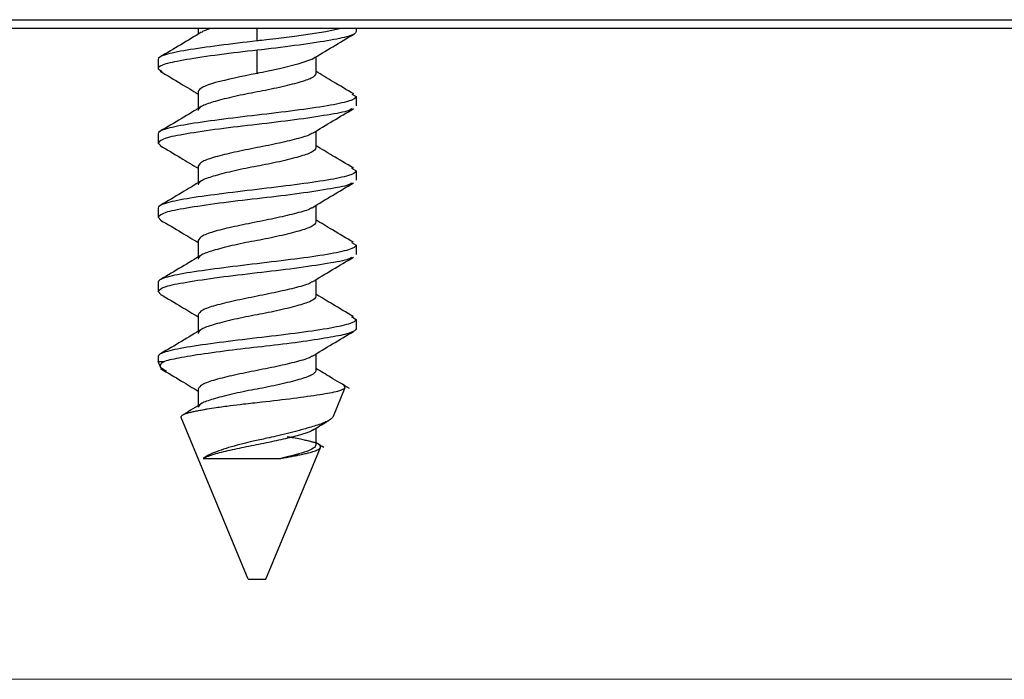
# Model space of a CAD drawing. Units: inches. Extents: x 39 to 73.8, y 1.2 to 34.8.
# Drawn here: x 47.7 to 48.2, y 23 to 23.4 of the extents above; entities that cross this region are included whole.
import ezdxf

# ---------------------------------------------------------------- set-up
doc = ezdxf.new("R2010")
doc.units = ezdxf.units.IN
doc.header["$MEASUREMENT"] = 0
doc.layers.add('dimensions', color=7, linetype='Continuous', lineweight=0)
doc.layers.add('line art', color=7, linetype='Continuous', lineweight=0)

# ---------------------------------------------------------------- blocks, each defined once
blk = doc.blocks.new('Block_6')
at = {"layer": 'line art', "color": 7, "lineweight": 25}
for p, q in [((43.68114, 23.37675), (55.72003, 23.37675)), ((55.72003, 23.37175), (43.68114, 23.37175)), ((47.78538, 23.37175), (47.78538, 23.36857)), ((47.81864, 23.36475), (47.81864, 23.37175)), ((47.87464, 23.37175), (47.87464, 23.37001)), ((47.81864, 23.34638), (47.81864, 23.35951)), ((47.76264, 23.3543), (47.76264, 23.34901)), ((47.85191, 23.35571), (47.85191, 23.34638)), ((47.76264, 23.34901), (47.76498, 23.34755)), ((47.78538, 23.33593), (47.78538, 23.32657)), ((47.87227, 23.33473), (47.87464, 23.33326)), ((47.87464, 23.33326), (47.87464, 23.32801)), ((47.85191, 23.3137), (47.85191, 23.30438)), ((47.76264, 23.31227), (47.76264, 23.30701)), ((47.76264, 23.30701), (47.76405, 23.30562)), ((47.78538, 23.29389), (47.78538, 23.28456)), ((47.8721, 23.29282), (47.87464, 23.29126)), ((47.87464, 23.29126), (47.87464, 23.28601)), ((47.76264, 23.27026), (47.76264, 23.26501)), ((47.85191, 23.2717), (47.85191, 23.26238)), ((47.76264, 23.26501), (47.76427, 23.26341)), ((47.78538, 23.25188), (47.78538, 23.24256)), ((47.8721, 23.25082), (47.87464, 23.24926)), ((47.87464, 23.24926), (47.87464, 23.24401)), ((47.76264, 23.22826), (47.76264, 23.22301)), ((47.85191, 23.2297), (47.85191, 23.22038)), ((47.76264, 23.22301), (47.76427, 23.22141)), ((47.78538, 23.20988), (47.78538, 23.20056)), ((47.8721, 23.20882), (47.87464, 23.20726)), ((47.87464, 23.20726), (47.87464, 23.20201)), ((47.76264, 23.18626), (47.76264, 23.18351)), ((47.85191, 23.1877), (47.85191, 23.17838)), ((47.76264, 23.18351), (47.76634, 23.18351)), ((47.764, 23.18022), (47.76264, 23.18351)), ((47.764, 23.18022), (47.76737, 23.178)), ((47.86185, 23.15262), (47.86854, 23.16878)), ((47.86854, 23.16878), (47.86773, 23.17006)), ((47.78538, 23.16788), (47.78538, 23.15856)), ((47.81364, 23.06038), (47.77576, 23.15183)), ((47.85191, 23.1457), (47.85191, 23.13638)), ((47.82364, 23.06038), (47.8545, 23.13489)), ((47.78809, 23.12863), (47.83206, 23.12863)), ((47.81364, 23.06038), (47.82364, 23.06038))]:
    blk.add_line(p, q, dxfattribs=at)
for points in [[(47.86634, 23.37175), (47.85842, 23.3701), (47.85757, 23.36996), (47.83992, 23.36732), (47.82931, 23.36598), (47.82395, 23.36535), (47.82128, 23.36505), (47.81996, 23.3649), (47.8193, 23.36483), (47.81897, 23.36479), (47.81881, 23.36478), (47.81872, 23.36477), (47.81868, 23.36476), (47.81866, 23.36476), (47.81865, 23.36476), (47.81865, 23.36476), (47.81865, 23.36476), (47.81864, 23.36476), (47.81864, 23.36476), (47.81864, 23.36476), (47.81864, 23.36475), (47.81864, 23.36474), (47.81864, 23.36474)], [(47.84959, 23.35442), (47.84941, 23.35423), (47.84227, 23.35173), (47.84177, 23.35158), (47.83128, 23.34895), (47.82498, 23.3476), (47.82179, 23.34697), (47.82021, 23.34667), (47.81942, 23.34653), (47.81903, 23.34645), (47.81884, 23.34642), (47.81874, 23.3464), (47.81869, 23.34639), (47.81867, 23.34639), (47.81865, 23.34638), (47.81865, 23.34638), (47.81864, 23.34638), (47.81864, 23.34638), (47.81864, 23.34638), (47.81864, 23.34638), (47.81864, 23.34638), (47.81864, 23.34638), (47.81864, 23.34638), (47.81864, 23.34637), (47.81864, 23.34637)]]:
    blk.add_lwpolyline(points, dxfattribs=at)
for points, knots in [([(47.7871, 23.36961), (47.78325, 23.36727), (47.77939, 23.36494), (47.77551, 23.36262), (47.77159, 23.36028), (47.76766, 23.35795), (47.76372, 23.35562)], [0, 0, 0, 0, 1, 1, 1, 2, 2, 2, 2]), ([(47.79276, 23.37175), (47.79072, 23.37119), (47.78869, 23.37064), (47.78788, 23.37004), (47.78764, 23.36986), (47.78751, 23.36968), (47.78737, 23.3695)], [0, 0, 0, 0, 1, 1, 1, 2, 2, 2, 2]), ([(47.87464, 23.37001), (47.87464, 23.36907), (47.87308, 23.36814), (47.8703, 23.3673), (47.8689, 23.36689), (47.86725, 23.36652), (47.86528, 23.36612), (47.86331, 23.36572), (47.86102, 23.3653), (47.85842, 23.36485), (47.85324, 23.36396), (47.84683, 23.363), (47.83993, 23.36207), (47.83302, 23.36115), (47.82565, 23.36027), (47.81865, 23.35951)], [0, 0, 0, 0, 1, 1, 1, 2, 2, 2, 3, 3, 3, 4, 4, 4, 5, 5, 5, 5]), ([(47.81864, 23.36475), (47.81131, 23.36388), (47.80399, 23.363), (47.79721, 23.36213), (47.79044, 23.36126), (47.78423, 23.36039), (47.77905, 23.35952), (47.77386, 23.35865), (47.76971, 23.35778), (47.76691, 23.35691), (47.7641, 23.35604), (47.76264, 23.35517), (47.76264, 23.3543)], [0, 0, 0, 0, 1, 1, 1, 2, 2, 2, 3, 3, 3, 4, 4, 4, 4]), ([(47.84976, 23.35441), (47.85366, 23.35677), (47.85756, 23.35914), (47.86147, 23.36147), (47.86545, 23.36385), (47.86944, 23.3662), (47.87343, 23.36856)], [0, 0, 0, 0, 1, 1, 1, 2, 2, 2, 2]), ([(47.81864, 23.35951), (47.81164, 23.35875), (47.80427, 23.35787), (47.79736, 23.35694), (47.79045, 23.35602), (47.78405, 23.35505), (47.77887, 23.35417), (47.77627, 23.35372), (47.77397, 23.3533), (47.77201, 23.3529), (47.77004, 23.3525), (47.76838, 23.35213), (47.76699, 23.35171), (47.76421, 23.35088), (47.76264, 23.34995), (47.76264, 23.34901)], [0, 0, 0, 0, 1, 1, 1, 2, 2, 2, 3, 3, 3, 4, 4, 4, 5, 5, 5, 5]), ([(47.76386, 23.34756), (47.76782, 23.34522), (47.77179, 23.34288), (47.77574, 23.34052), (47.77896, 23.33859), (47.78217, 23.33664), (47.78538, 23.3347)], [0, 0, 0, 0, 1, 1, 1, 2, 2, 2, 2]), ([(47.87335, 23.33475), (47.86944, 23.33706), (47.86553, 23.33937), (47.86164, 23.3417), (47.85838, 23.34365), (47.85515, 23.34561), (47.85191, 23.34757)], [0, 0, 0, 0, 1, 1, 1, 2, 2, 2, 2]), ([(47.85191, 23.34638), (47.85191, 23.34545), (47.85098, 23.34451), (47.84933, 23.34368), (47.8485, 23.34326), (47.84752, 23.34289), (47.84635, 23.34249), (47.84518, 23.3421), (47.84382, 23.34167), (47.84227, 23.34123), (47.83919, 23.34034), (47.83539, 23.33938), (47.83129, 23.33845), (47.82718, 23.33752), (47.8228, 23.33664), (47.81864, 23.33588), (47.81449, 23.33513), (47.81011, 23.33424), (47.806, 23.33332), (47.8019, 23.33239), (47.7981, 23.33143), (47.79501, 23.33054), (47.79347, 23.3301), (47.79211, 23.32967), (47.79094, 23.32927), (47.78977, 23.32887), (47.78879, 23.3285), (47.78796, 23.32809), (47.7863, 23.32726), (47.78538, 23.32632), (47.78538, 23.32538)], [0, 0, 0, 0, 1, 1, 1, 2, 2, 2, 3, 3, 3, 4, 4, 4, 5, 5, 5, 6, 6, 6, 7, 7, 7, 8, 8, 8, 9, 9, 9, 10, 10, 10, 10]), ([(47.81864, 23.34637), (47.80994, 23.34463), (47.80128, 23.34289), (47.79512, 23.34115), (47.78897, 23.33941), (47.78538, 23.33767), (47.78538, 23.33593)], [0, 0, 0, 0, 1, 1, 1, 2, 2, 2, 2]), ([(47.87464, 23.33326), (47.87464, 23.33238), (47.87319, 23.33151), (47.87038, 23.33063), (47.86758, 23.32976), (47.86343, 23.32889), (47.85824, 23.32801), (47.85306, 23.32714), (47.84685, 23.32626), (47.84007, 23.32539), (47.8333, 23.32451), (47.82597, 23.32364), (47.81864, 23.32276), (47.81131, 23.32189), (47.80399, 23.32101), (47.79721, 23.32014), (47.79044, 23.31926), (47.78423, 23.31839), (47.77905, 23.31751), (47.77386, 23.31664), (47.76971, 23.31577), (47.76691, 23.31489), (47.7641, 23.31402), (47.76264, 23.31314), (47.76264, 23.31227)], [0, 0, 0, 0, 1, 1, 1, 2, 2, 2, 3, 3, 3, 4, 4, 4, 5, 5, 5, 6, 6, 6, 7, 7, 7, 8, 8, 8, 8]), ([(47.87219, 23.32648), (47.87172, 23.32608), (47.87125, 23.32568), (47.8703, 23.3253), (47.86817, 23.32446), (47.86364, 23.3237), (47.85842, 23.32285), (47.85298, 23.32197), (47.84678, 23.32099), (47.83993, 23.32007), (47.83325, 23.31918), (47.82594, 23.31835), (47.81864, 23.31751), (47.81135, 23.31667), (47.80407, 23.31583), (47.79736, 23.31494), (47.79047, 23.31403), (47.78419, 23.31305), (47.77887, 23.31217), (47.77376, 23.31131), (47.76954, 23.31054), (47.76699, 23.30971), (47.76436, 23.30885), (47.7635, 23.30793), (47.76264, 23.30701)], [0, 0, 0, 0, 1, 1, 1, 2, 2, 2, 3, 3, 3, 4, 4, 4, 5, 5, 5, 6, 6, 6, 7, 7, 7, 8, 8, 8, 8]), ([(47.78742, 23.3278), (47.78356, 23.32545), (47.77969, 23.32311), (47.7758, 23.32078), (47.77186, 23.31843), (47.76789, 23.31609), (47.76393, 23.31375)], [0, 0, 0, 0, 1, 1, 1, 2, 2, 2, 2]), ([(47.85001, 23.31255), (47.85384, 23.31487), (47.85768, 23.3172), (47.86154, 23.31951), (47.86544, 23.32184), (47.86937, 23.32416), (47.8733, 23.32648)], [0, 0, 0, 0, 1, 1, 1, 2, 2, 2, 2]), ([(47.84979, 23.31268), (47.84967, 23.31254), (47.84955, 23.3124), (47.84938, 23.31226), (47.84833, 23.31138), (47.84541, 23.31051), (47.84217, 23.30964), (47.83892, 23.30876), (47.83535, 23.30789), (47.83138, 23.30701), (47.8274, 23.30614), (47.82301, 23.30526), (47.81864, 23.30439), (47.81428, 23.30351), (47.80992, 23.30264), (47.80591, 23.30176), (47.8019, 23.30089), (47.79824, 23.30001), (47.79512, 23.29914), (47.79201, 23.29827), (47.78944, 23.29739), (47.78791, 23.29652), (47.78638, 23.29564), (47.78588, 23.29477), (47.78538, 23.29389)], [0, 0, 0, 0, 1, 1, 1, 2, 2, 2, 3, 3, 3, 4, 4, 4, 5, 5, 5, 6, 6, 6, 7, 7, 7, 8, 8, 8, 8]), ([(47.76375, 23.30562), (47.76767, 23.30331), (47.7716, 23.30099), (47.7755, 23.29865), (47.7788, 23.29668), (47.78209, 23.29469), (47.78538, 23.2927)], [0, 0, 0, 0, 1, 1, 1, 2, 2, 2, 2]), ([(47.85191, 23.30438), (47.85191, 23.30345), (47.85098, 23.30251), (47.84933, 23.30168), (47.8485, 23.30126), (47.84752, 23.30089), (47.84635, 23.30049), (47.84518, 23.3001), (47.84382, 23.29967), (47.84227, 23.29923), (47.83919, 23.29834), (47.83539, 23.29738), (47.83129, 23.29645), (47.82718, 23.29552), (47.8228, 23.29464), (47.81864, 23.29388), (47.81449, 23.29313), (47.81011, 23.29224), (47.806, 23.29132), (47.8019, 23.29039), (47.7981, 23.28943), (47.79501, 23.28854), (47.79347, 23.2881), (47.79211, 23.28767), (47.79094, 23.28727), (47.78977, 23.28687), (47.78879, 23.2865), (47.78796, 23.28609), (47.7863, 23.28526), (47.78538, 23.28432), (47.78538, 23.28338)], [0, 0, 0, 0, 1, 1, 1, 2, 2, 2, 3, 3, 3, 4, 4, 4, 5, 5, 5, 6, 6, 6, 7, 7, 7, 8, 8, 8, 9, 9, 9, 10, 10, 10, 10]), ([(47.87317, 23.29286), (47.86921, 23.29518), (47.86526, 23.29751), (47.86134, 23.29986), (47.85818, 23.30175), (47.85505, 23.30366), (47.85191, 23.30556)], [0, 0, 0, 0, 1, 1, 1, 2, 2, 2, 2]), ([(47.87464, 23.29126), (47.87464, 23.29038), (47.87319, 23.28951), (47.87038, 23.28863), (47.86758, 23.28776), (47.86343, 23.28688), (47.85824, 23.28601), (47.85306, 23.28513), (47.84685, 23.28426), (47.84007, 23.28338), (47.8333, 23.28251), (47.82597, 23.28163), (47.81864, 23.28076), (47.81131, 23.27988), (47.80399, 23.27901), (47.79721, 23.27813), (47.79044, 23.27726), (47.78423, 23.27638), (47.77905, 23.27551), (47.77386, 23.27463), (47.76971, 23.27376), (47.76691, 23.27288), (47.7641, 23.27201), (47.76264, 23.27113), (47.76264, 23.27026)], [0, 0, 0, 0, 1, 1, 1, 2, 2, 2, 3, 3, 3, 4, 4, 4, 5, 5, 5, 6, 6, 6, 7, 7, 7, 8, 8, 8, 8]), ([(47.78746, 23.28582), (47.78362, 23.28349), (47.77979, 23.28116), (47.77592, 23.27885), (47.77201, 23.2765), (47.76807, 23.27418), (47.76413, 23.27186)], [0, 0, 0, 0, 1, 1, 1, 2, 2, 2, 2]), ([(47.87207, 23.28441), (47.87162, 23.28403), (47.87118, 23.28366), (47.8703, 23.2833), (47.8682, 23.28246), (47.86365, 23.2817), (47.85842, 23.28085), (47.85297, 23.27997), (47.84678, 23.27899), (47.83993, 23.27807), (47.83325, 23.27718), (47.82594, 23.27635), (47.81864, 23.27551), (47.81135, 23.27467), (47.80407, 23.27383), (47.79736, 23.27294), (47.79047, 23.27203), (47.78419, 23.27105), (47.77887, 23.27017), (47.77376, 23.26932), (47.76954, 23.26854), (47.76699, 23.26771), (47.76436, 23.26685), (47.7635, 23.26593), (47.76264, 23.26501)], [0, 0, 0, 0, 1, 1, 1, 2, 2, 2, 3, 3, 3, 4, 4, 4, 5, 5, 5, 6, 6, 6, 7, 7, 7, 8, 8, 8, 8]), ([(47.84983, 23.27045), (47.85366, 23.27278), (47.8575, 23.27511), (47.86137, 23.27742), (47.86528, 23.27976), (47.86922, 23.28208), (47.87316, 23.28441)], [0, 0, 0, 0, 1, 1, 1, 2, 2, 2, 2]), ([(47.84957, 23.27045), (47.84951, 23.27039), (47.84945, 23.27032), (47.84938, 23.27026), (47.84843, 23.26938), (47.84544, 23.26851), (47.84217, 23.26763), (47.83889, 23.26676), (47.83534, 23.26588), (47.83137, 23.26501), (47.8274, 23.26413), (47.82301, 23.26326), (47.81864, 23.26238), (47.81427, 23.26151), (47.80992, 23.26063), (47.80591, 23.25976), (47.8019, 23.25888), (47.79824, 23.25801), (47.79512, 23.25713), (47.792, 23.25626), (47.78944, 23.25538), (47.78791, 23.25451), (47.78638, 23.25363), (47.78588, 23.25276), (47.78538, 23.25188)], [0, 0, 0, 0, 1, 1, 1, 2, 2, 2, 3, 3, 3, 4, 4, 4, 5, 5, 5, 6, 6, 6, 7, 7, 7, 8, 8, 8, 8]), ([(47.76412, 23.26341), (47.76807, 23.26108), (47.77203, 23.25875), (47.77595, 23.25641), (47.7791, 23.25451), (47.78224, 23.25261), (47.78538, 23.25071)], [0, 0, 0, 0, 1, 1, 1, 2, 2, 2, 2]), ([(47.87317, 23.25086), (47.86921, 23.25318), (47.86526, 23.25551), (47.86134, 23.25786), (47.85818, 23.25975), (47.85505, 23.26166), (47.85191, 23.26356)], [0, 0, 0, 0, 1, 1, 1, 2, 2, 2, 2]), ([(47.85191, 23.26238), (47.85191, 23.26145), (47.85098, 23.26051), (47.84933, 23.25968), (47.8485, 23.25926), (47.84752, 23.25889), (47.84635, 23.25849), (47.84518, 23.2581), (47.84382, 23.25767), (47.84227, 23.25723), (47.83919, 23.25634), (47.83539, 23.25538), (47.83129, 23.25445), (47.82718, 23.25352), (47.8228, 23.25264), (47.81864, 23.25188), (47.81449, 23.25113), (47.81011, 23.25024), (47.806, 23.24932), (47.8019, 23.24839), (47.7981, 23.24743), (47.79501, 23.24654), (47.79347, 23.2461), (47.79211, 23.24567), (47.79094, 23.24527), (47.78977, 23.24487), (47.78879, 23.2445), (47.78796, 23.24409), (47.7863, 23.24326), (47.78538, 23.24232), (47.78538, 23.24138)], [0, 0, 0, 0, 1, 1, 1, 2, 2, 2, 3, 3, 3, 4, 4, 4, 5, 5, 5, 6, 6, 6, 7, 7, 7, 8, 8, 8, 9, 9, 9, 10, 10, 10, 10]), ([(47.87464, 23.24926), (47.87464, 23.24838), (47.87319, 23.24751), (47.87038, 23.24663), (47.86758, 23.24576), (47.86343, 23.24488), (47.85824, 23.24401), (47.85306, 23.24313), (47.84685, 23.24226), (47.84007, 23.24138), (47.8333, 23.24051), (47.82597, 23.23963), (47.81864, 23.23876), (47.81131, 23.23788), (47.80399, 23.23701), (47.79721, 23.23613), (47.79044, 23.23526), (47.78423, 23.23438), (47.77905, 23.23351), (47.77386, 23.23263), (47.76971, 23.23176), (47.76691, 23.23088), (47.7641, 23.23001), (47.76264, 23.22913), (47.76264, 23.22826)], [0, 0, 0, 0, 1, 1, 1, 2, 2, 2, 3, 3, 3, 4, 4, 4, 5, 5, 5, 6, 6, 6, 7, 7, 7, 8, 8, 8, 8]), ([(47.87207, 23.24241), (47.87162, 23.24203), (47.87118, 23.24166), (47.8703, 23.2413), (47.8682, 23.24046), (47.86365, 23.2397), (47.85842, 23.23885), (47.85297, 23.23797), (47.84678, 23.23699), (47.83993, 23.23607), (47.83325, 23.23518), (47.82594, 23.23435), (47.81864, 23.23351), (47.81135, 23.23267), (47.80407, 23.23183), (47.79736, 23.23094), (47.79047, 23.23003), (47.78419, 23.22905), (47.77887, 23.22817), (47.77376, 23.22731), (47.76954, 23.22654), (47.76699, 23.22571), (47.76436, 23.22485), (47.7635, 23.22393), (47.76264, 23.22301)], [0, 0, 0, 0, 1, 1, 1, 2, 2, 2, 3, 3, 3, 4, 4, 4, 5, 5, 5, 6, 6, 6, 7, 7, 7, 8, 8, 8, 8]), ([(47.78746, 23.24382), (47.78362, 23.24149), (47.77979, 23.23916), (47.77592, 23.23685), (47.77201, 23.23451), (47.76807, 23.23218), (47.76413, 23.22986)], [0, 0, 0, 0, 1, 1, 1, 2, 2, 2, 2]), ([(47.84983, 23.22845), (47.85366, 23.23078), (47.8575, 23.23311), (47.86137, 23.23542), (47.86528, 23.23776), (47.86922, 23.24008), (47.87316, 23.24241)], [0, 0, 0, 0, 1, 1, 1, 2, 2, 2, 2]), ([(47.84957, 23.22845), (47.84951, 23.22839), (47.84945, 23.22832), (47.84938, 23.22826), (47.84843, 23.22739), (47.84544, 23.22651), (47.84217, 23.22563), (47.83889, 23.22476), (47.83534, 23.22388), (47.83137, 23.22301), (47.8274, 23.22213), (47.82301, 23.22126), (47.81864, 23.22038), (47.81427, 23.21951), (47.80992, 23.21863), (47.80591, 23.21776), (47.8019, 23.21688), (47.79824, 23.21601), (47.79512, 23.21513), (47.792, 23.21426), (47.78944, 23.21338), (47.78791, 23.21251), (47.78638, 23.21163), (47.78588, 23.21076), (47.78538, 23.20988)], [0, 0, 0, 0, 1, 1, 1, 2, 2, 2, 3, 3, 3, 4, 4, 4, 5, 5, 5, 6, 6, 6, 7, 7, 7, 8, 8, 8, 8]), ([(47.76412, 23.22141), (47.76807, 23.21908), (47.77203, 23.21675), (47.77595, 23.21441), (47.7791, 23.21251), (47.78224, 23.21061), (47.78538, 23.20871)], [0, 0, 0, 0, 1, 1, 1, 2, 2, 2, 2]), ([(47.85191, 23.22038), (47.85191, 23.21945), (47.85098, 23.21851), (47.84933, 23.21768), (47.8485, 23.21726), (47.84752, 23.21689), (47.84635, 23.21649), (47.84518, 23.2161), (47.84382, 23.21567), (47.84227, 23.21523), (47.83919, 23.21434), (47.83539, 23.21338), (47.83129, 23.21245), (47.82718, 23.21152), (47.8228, 23.21064), (47.81864, 23.20988), (47.81449, 23.20913), (47.81011, 23.20824), (47.806, 23.20732), (47.8019, 23.20639), (47.7981, 23.20543), (47.79501, 23.20454), (47.79347, 23.2041), (47.79211, 23.20367), (47.79094, 23.20327), (47.78977, 23.20287), (47.78879, 23.2025), (47.78796, 23.20209), (47.7863, 23.20126), (47.78538, 23.20032), (47.78538, 23.19938)], [0, 0, 0, 0, 1, 1, 1, 2, 2, 2, 3, 3, 3, 4, 4, 4, 5, 5, 5, 6, 6, 6, 7, 7, 7, 8, 8, 8, 9, 9, 9, 10, 10, 10, 10]), ([(47.87317, 23.20885), (47.86922, 23.21118), (47.86526, 23.21351), (47.86134, 23.21586), (47.85818, 23.21775), (47.85505, 23.21966), (47.85191, 23.22156)], [0, 0, 0, 0, 1, 1, 1, 2, 2, 2, 2]), ([(47.87464, 23.20726), (47.87464, 23.20638), (47.87319, 23.20551), (47.87038, 23.20463), (47.86758, 23.20376), (47.86343, 23.20288), (47.85824, 23.20201), (47.85306, 23.20113), (47.84685, 23.20026), (47.84007, 23.19938), (47.8333, 23.19851), (47.82597, 23.19763), (47.81864, 23.19676), (47.81131, 23.19588), (47.80399, 23.19501), (47.79721, 23.19413), (47.79044, 23.19326), (47.78423, 23.19238), (47.77905, 23.19151), (47.77386, 23.19063), (47.76971, 23.18976), (47.76691, 23.18888), (47.7641, 23.18801), (47.76264, 23.18713), (47.76264, 23.18626)], [0, 0, 0, 0, 1, 1, 1, 2, 2, 2, 3, 3, 3, 4, 4, 4, 5, 5, 5, 6, 6, 6, 7, 7, 7, 8, 8, 8, 8]), ([(47.7875, 23.20184), (47.78366, 23.19951), (47.77981, 23.19717), (47.77594, 23.19486), (47.77202, 23.19251), (47.76807, 23.19018), (47.76412, 23.18786)], [0, 0, 0, 0, 1, 1, 1, 2, 2, 2, 2]), ([(47.87464, 23.20201), (47.87464, 23.20118), (47.87343, 23.20035), (47.87121, 23.19959), (47.86899, 23.19884), (47.86591, 23.1982), (47.86181, 23.19745), (47.85771, 23.1967), (47.8526, 23.19587), (47.84686, 23.19504), (47.84113, 23.19421), (47.83479, 23.19338), (47.82844, 23.19262), (47.8221, 23.19187), (47.81591, 23.19123), (47.80957, 23.19048), (47.80323, 23.18973), (47.79686, 23.1889), (47.79108, 23.18807), (47.7853, 23.18724), (47.78013, 23.18641), (47.77595, 23.18565), (47.77178, 23.18489), (47.76863, 23.18426), (47.76634, 23.18351)], [0, 0, 0, 0, 1, 1, 1, 2, 2, 2, 3, 3, 3, 4, 4, 4, 5, 5, 5, 6, 6, 6, 7, 7, 7, 8, 8, 8, 8]), ([(47.84983, 23.18644), (47.85366, 23.18878), (47.8575, 23.19111), (47.86137, 23.19342), (47.86528, 23.19576), (47.86922, 23.19808), (47.87316, 23.20041)], [0, 0, 0, 0, 1, 1, 1, 2, 2, 2, 2]), ([(47.84957, 23.18645), (47.84951, 23.18639), (47.84945, 23.18632), (47.84938, 23.18626), (47.84843, 23.18538), (47.84544, 23.18451), (47.84217, 23.18363), (47.83889, 23.18276), (47.83534, 23.18188), (47.83137, 23.18101), (47.8274, 23.18013), (47.82301, 23.17926), (47.81864, 23.17838), (47.81427, 23.17751), (47.80992, 23.17663), (47.80591, 23.17576), (47.8019, 23.17488), (47.79824, 23.17401), (47.79512, 23.17313), (47.792, 23.17226), (47.78944, 23.17138), (47.78791, 23.17051), (47.78638, 23.16963), (47.78588, 23.16876), (47.78538, 23.16788)], [0, 0, 0, 0, 1, 1, 1, 2, 2, 2, 3, 3, 3, 4, 4, 4, 5, 5, 5, 6, 6, 6, 7, 7, 7, 8, 8, 8, 8]), ([(47.76634, 23.18351), (47.76598, 23.18331), (47.76563, 23.18311), (47.76533, 23.18291), (47.76497, 23.18267), (47.76468, 23.18242), (47.76446, 23.18217), (47.76419, 23.18187), (47.764, 23.18157), (47.76393, 23.18127), (47.76385, 23.18092), (47.76393, 23.18057), (47.764, 23.18022)], [0, 0, 0, 0, 1, 1, 1, 2, 2, 2, 3, 3, 3, 4, 4, 4, 4]), ([(47.76412, 23.17941), (47.76807, 23.17708), (47.77203, 23.17475), (47.77595, 23.17241), (47.7791, 23.17051), (47.78224, 23.16861), (47.78538, 23.16671)], [0, 0, 0, 0, 1, 1, 1, 2, 2, 2, 2]), ([(47.85191, 23.17838), (47.85191, 23.17745), (47.85098, 23.17651), (47.84933, 23.17568), (47.8485, 23.17526), (47.84752, 23.17489), (47.84635, 23.17449), (47.84518, 23.1741), (47.84382, 23.17367), (47.84227, 23.17323), (47.83919, 23.17234), (47.83539, 23.17138), (47.83129, 23.17045), (47.82718, 23.16952), (47.8228, 23.16864), (47.81864, 23.16788), (47.81449, 23.16713), (47.81011, 23.16624), (47.806, 23.16532), (47.8019, 23.16439), (47.7981, 23.16343), (47.79501, 23.16254), (47.79347, 23.1621), (47.79211, 23.16167), (47.79094, 23.16127), (47.78977, 23.16087), (47.78879, 23.1605), (47.78796, 23.16009), (47.7863, 23.15926), (47.78538, 23.15832), (47.78538, 23.15738)], [0, 0, 0, 0, 1, 1, 1, 2, 2, 2, 3, 3, 3, 4, 4, 4, 5, 5, 5, 6, 6, 6, 7, 7, 7, 8, 8, 8, 9, 9, 9, 10, 10, 10, 10]), ([(47.87092, 23.16819), (47.86735, 23.1703), (47.86379, 23.1724), (47.86024, 23.17453), (47.85746, 23.1762), (47.85468, 23.17788), (47.85191, 23.17956)], [0, 0, 0, 0, 1, 1, 1, 2, 2, 2, 2]), ([(47.77576, 23.15183), (47.77573, 23.152), (47.77569, 23.15218), (47.77573, 23.15235), (47.77577, 23.15252), (47.77589, 23.15269), (47.77606, 23.15286), (47.77624, 23.15303), (47.77647, 23.1532), (47.77676, 23.15337), (47.77705, 23.15353), (47.77741, 23.15369), (47.77782, 23.15385), (47.77823, 23.15401), (47.7787, 23.15417), (47.77923, 23.15432), (47.77975, 23.15447), (47.78033, 23.15461), (47.78096, 23.15476), (47.78161, 23.15491), (47.78232, 23.15507), (47.78307, 23.15522), (47.78386, 23.15539), (47.7847, 23.15556), (47.7856, 23.15573), (47.78652, 23.15591), (47.7875, 23.15609), (47.78852, 23.15628), (47.78917, 23.15639), (47.78983, 23.1565), (47.79052, 23.15662), (47.7921, 23.15688), (47.79379, 23.15715), (47.79556, 23.15741), (47.79808, 23.15779), (47.80077, 23.15816), (47.80358, 23.15853), (47.80599, 23.15885), (47.80848, 23.15917), (47.81102, 23.15946), (47.81442, 23.15986), (47.8179, 23.16022), (47.82138, 23.1606), (47.82745, 23.16126), (47.83352, 23.16198), (47.83912, 23.1627), (47.84472, 23.16342), (47.84987, 23.16415), (47.85418, 23.16482), (47.8563, 23.16515), (47.85823, 23.16547), (47.85991, 23.16578), (47.86166, 23.1661), (47.86316, 23.16642), (47.86441, 23.16675), (47.86522, 23.16696), (47.86594, 23.16718), (47.86649, 23.16741), (47.86761, 23.16786), (47.86808, 23.16832), (47.86854, 23.16878)], [0, 0, 0, 0, 1, 1, 1, 2, 2, 2, 3, 3, 3, 4, 4, 4, 5, 5, 5, 6, 6, 6, 7, 7, 7, 8, 8, 8, 9, 9, 9, 10, 10, 10, 11, 11, 11, 12, 12, 12, 13, 13, 13, 14, 14, 14, 15, 15, 15, 16, 16, 16, 17, 17, 17, 18, 18, 18, 19, 19, 19, 20, 20, 20, 20]), ([(47.7875, 23.15984), (47.78402, 23.15772), (47.78053, 23.1556), (47.77703, 23.15352), (47.77701, 23.15351), (47.77699, 23.1535), (47.77697, 23.15349)], [0, 0, 0, 0, 1, 1, 1, 2, 2, 2, 2]), ([(47.86185, 23.15262), (47.86169, 23.15232), (47.86152, 23.15202), (47.86127, 23.15172), (47.86099, 23.15138), (47.8606, 23.15104), (47.86013, 23.1507), (47.8596, 23.15033), (47.85898, 23.14996), (47.85825, 23.14959), (47.85746, 23.1492), (47.85655, 23.14881), (47.85552, 23.14842), (47.85442, 23.14801), (47.85319, 23.14761), (47.85184, 23.14719), (47.85076, 23.14685), (47.84961, 23.1465), (47.84838, 23.14614), (47.84635, 23.14554), (47.84413, 23.14493), (47.84176, 23.1443), (47.83798, 23.1433), (47.83381, 23.14227), (47.82952, 23.14126), (47.82777, 23.14085), (47.82599, 23.14044), (47.8242, 23.14004), (47.82161, 23.13947), (47.81899, 23.13892), (47.81642, 23.13834), (47.81447, 23.1379), (47.81254, 23.13745), (47.81067, 23.13698), (47.8084, 23.13641), (47.8062, 23.13582), (47.80412, 23.13522), (47.79999, 23.13401), (47.79631, 23.13276), (47.79344, 23.13154), (47.79177, 23.13083), (47.79037, 23.13013), (47.78929, 23.12945), (47.78885, 23.12918), (47.78847, 23.12892), (47.78808, 23.12865)], [0, 0, 0, 0, 1, 1, 1, 2, 2, 2, 3, 3, 3, 4, 4, 4, 5, 5, 5, 6, 6, 6, 7, 7, 7, 8, 8, 8, 9, 9, 9, 10, 10, 10, 11, 11, 11, 12, 12, 12, 13, 13, 13, 14, 14, 14, 15, 15, 15, 15]), ([(47.85003, 23.14456), (47.85269, 23.14619), (47.85535, 23.14781), (47.85805, 23.14942), (47.85837, 23.14961), (47.8587, 23.14981), (47.85903, 23.15)], [0, 0, 0, 0, 1, 1, 1, 2, 2, 2, 2]), ([(47.85, 23.14462), (47.85, 23.14462), (47.84999, 23.14461), (47.84999, 23.1446), (47.84933, 23.14384), (47.84699, 23.14308), (47.84443, 23.14232), (47.84187, 23.14156), (47.83909, 23.1408), (47.83589, 23.14004), (47.8327, 23.13928), (47.82908, 23.13851), (47.82536, 23.13775), (47.82163, 23.13699), (47.81779, 23.13623), (47.81404, 23.13547), (47.8103, 23.13471), (47.80665, 23.13395), (47.80326, 23.13319), (47.79988, 23.13243), (47.79675, 23.13167), (47.79426, 23.13091), (47.79178, 23.13015), (47.78993, 23.12939), (47.78809, 23.12862)], [0, 0, 0, 0, 1, 1, 1, 2, 2, 2, 3, 3, 3, 4, 4, 4, 5, 5, 5, 6, 6, 6, 7, 7, 7, 8, 8, 8, 8]), ([(47.8545, 23.13489), (47.85455, 23.13507), (47.85459, 23.13526), (47.85456, 23.13544), (47.85452, 23.13563), (47.85441, 23.13582), (47.85425, 23.136), (47.85408, 23.13619), (47.85386, 23.13637), (47.85357, 23.13655), (47.85329, 23.13673), (47.85294, 23.13691), (47.85254, 23.13708), (47.85213, 23.13725), (47.85167, 23.13741), (47.85116, 23.13757), (47.85064, 23.13773), (47.85007, 23.13789), (47.84944, 23.13806), (47.84879, 23.13823), (47.84807, 23.13841), (47.84731, 23.13859), (47.84651, 23.13878), (47.84566, 23.13898), (47.84476, 23.13917), (47.84427, 23.13928), (47.84377, 23.13938), (47.84325, 23.13949), (47.842, 23.13975), (47.84067, 23.14), (47.83926, 23.14026), (47.83864, 23.14038), (47.838, 23.14049), (47.83735, 23.1406), (47.83679, 23.1407), (47.83621, 23.1408), (47.83563, 23.1409)], [0, 0, 0, 0, 1, 1, 1, 2, 2, 2, 3, 3, 3, 4, 4, 4, 5, 5, 5, 6, 6, 6, 7, 7, 7, 8, 8, 8, 9, 9, 9, 10, 10, 10, 11, 11, 11, 12, 12, 12, 12]), ([(47.85191, 23.13638), (47.85191, 23.13569), (47.85142, 23.13501), (47.85049, 23.13436), (47.84957, 23.13372), (47.84825, 23.13315), (47.84657, 23.13257), (47.84321, 23.13141), (47.83803, 23.12999), (47.83206, 23.12863)], [0, 0, 0, 0, 1, 1, 1, 2, 2, 2, 3, 3, 3, 3]), ([(47.85641, 23.13484), (47.85531, 23.1355), (47.85422, 23.13616), (47.85312, 23.13682), (47.85272, 23.13707), (47.85231, 23.13731), (47.85191, 23.13756)], [0, 0, 0, 0, 1, 1, 1, 2, 2, 2, 2]), ([(47.83206, 23.12863), (47.83318, 23.12883), (47.8343, 23.12903), (47.83538, 23.12923), (47.83637, 23.12942), (47.83734, 23.12961), (47.83828, 23.12979), (47.83913, 23.12996), (47.83995, 23.13012), (47.84075, 23.13029), (47.84147, 23.13043), (47.84216, 23.13058), (47.84283, 23.13072), (47.84341, 23.13084), (47.84398, 23.13096), (47.84453, 23.13109), (47.845, 23.13119), (47.84546, 23.13129), (47.8459, 23.13139), (47.84627, 23.13148), (47.84663, 23.13156), (47.84698, 23.13164), (47.84726, 23.13171), (47.84754, 23.13177), (47.8478, 23.13184), (47.84901, 23.13214), (47.85006, 23.13242), (47.85096, 23.13272), (47.85195, 23.13305), (47.85277, 23.1334), (47.85332, 23.13375), (47.85392, 23.13413), (47.85421, 23.13451), (47.8545, 23.13489)], [0, 0, 0, 0, 1, 1, 1, 2, 2, 2, 3, 3, 3, 4, 4, 4, 5, 5, 5, 6, 6, 6, 7, 7, 7, 8, 8, 8, 9, 9, 9, 10, 10, 10, 11, 11, 11, 11])]:
    blk.add_open_spline(points, degree=3, knots=knots, dxfattribs=at)
blk = doc.blocks.new('Block_37')
at = {"layer": 'dimensions', "color": 7, "lineweight": 20}
blk.add_line((43.66916, 23.00375), (49.42025, 23.00375), dxfattribs=at)

msp = doc.modelspace()

# ---------------------------------------------------------------- block references
at = {"layer": 'dimensions'}
msp.add_blockref('Block_37', (0, 0), dxfattribs=at)
at = {"layer": 'line art'}
msp.add_blockref('Block_6', (0, 0), dxfattribs=at)

doc.saveas('drawing.dxf')
